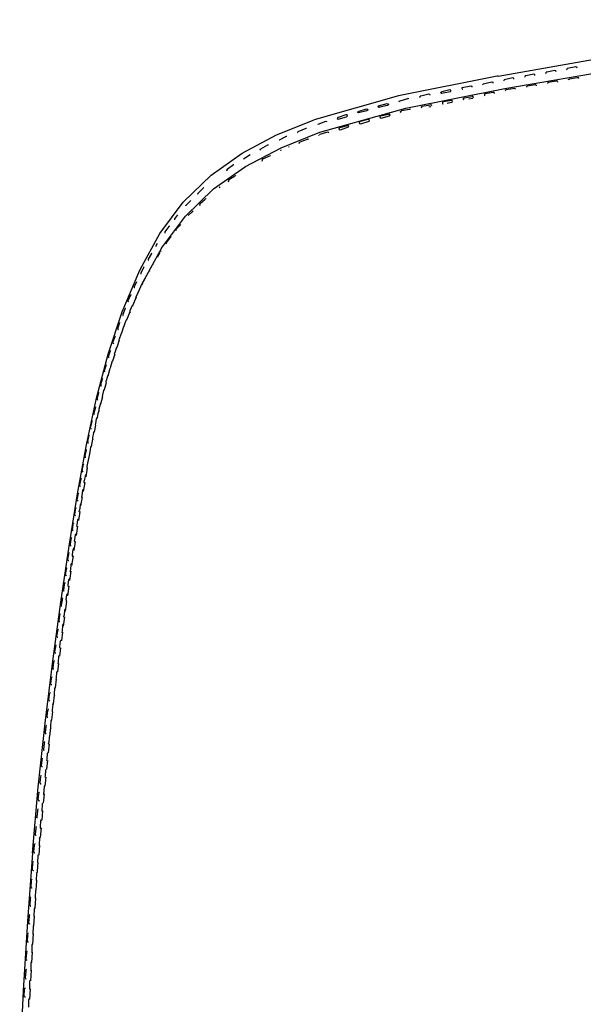
# Model space of a CAD drawing. Units: metres. Extents: x -0.345 to 0.345, y -0.388 to 0.388.
# Drawn here: x -0.34 to -0.172, y 0.089 to 0.384 of the extents above; entities that cross this region are included whole.
import ezdxf

# ---------------------------------------------------------------- set-up
doc = ezdxf.new("R2010")
doc.units = ezdxf.units.M
doc.header["$MEASUREMENT"] = 0

# ---------------------------------------------------------------- blocks, each defined once
blk = doc.blocks.new('5d59eb3e-8832-42ce-bfc0-031f62e0a994')
for p, q in [((-0.17578, 0.36639), (-0.1734, 0.36671)), ((-0.18559, 0.36429), (-0.18557, 0.36434)), ((-0.23004, 0.35887), (-0.22997, 0.35857)), ((-0.21086, 0.35942), (-0.21074, 0.35968)), ((-0.2361, 0.35413), (-0.23845, 0.35357)), ((-0.23228, 0.35523), (-0.22992, 0.35573)), ((-0.26046, 0.34915), (-0.26036, 0.34915)), ((-0.28697, 0.33201), (-0.28696, 0.3321)), ((-0.29794, 0.31564), (-0.30124, 0.30963)), ((-0.30591, 0.30376), (-0.3059, 0.30375)), ((-0.30556, 0.30094), (-0.30663, 0.29838)), ((-0.30679, 0.29823), (-0.30738, 0.29688)), ((-0.30937, 0.29543), (-0.30937, 0.29543)), ((-0.3074, 0.29657), (-0.30842, 0.29412)), ((-0.31058, 0.28808), (-0.31129, 0.28592)), ((-0.31195, 0.28387), (-0.31265, 0.28176)), ((-0.315, 0.2733), (-0.31444, 0.27545)), ((-0.31611, 0.26904), (-0.31554, 0.27121)), ((-0.31859, 0.26386), (-0.31869, 0.26379)), ((-0.31803, 0.26055), (-0.3176, 0.26262)), ((-0.31892, 0.25625), (-0.31847, 0.25844)), ((-0.31989, 0.25158), (-0.31986, 0.25171)), ((-0.32019, 0.24984), (-0.32065, 0.24717)), ((-0.32093, 0.2455), (-0.3214, 0.24278)), ((-0.32284, 0.24212), (-0.32269, 0.24223)), ((-0.32168, 0.24114), (-0.32215, 0.23846)), ((-0.32357, 0.23772), (-0.32342, 0.23782)), ((-0.32244, 0.23677), (-0.32284, 0.23404)), ((-0.32365, 0.23549), (-0.32376, 0.23553)), ((-0.32435, 0.23105), (-0.32446, 0.2311)), ((-0.3231, 0.23234), (-0.32351, 0.22957)), ((-0.32379, 0.22773), (-0.32418, 0.22511)), ((-0.32515, 0.22662), (-0.32503, 0.22657)), ((-0.32583, 0.22212), (-0.3257, 0.22206)), ((-0.32508, 0.21894), (-0.32548, 0.2161)), ((-0.32572, 0.21441), (-0.32611, 0.21155)), ((-0.32635, 0.20984), (-0.32676, 0.20695)), ((-0.3276, 0.20062), (-0.32793, 0.198)), ((-0.3282, 0.19596), (-0.32852, 0.19348)), ((-0.3288, 0.19125), (-0.32913, 0.18875)), ((-0.33077, 0.18719), (-0.33062, 0.18729)), ((-0.32969, 0.18398), (-0.3294, 0.18653)), ((-0.33141, 0.18), (-0.33146, 0.18001)), ((-0.33121, 0.18249), (-0.33136, 0.18239)), ((-0.33025, 0.17919), (-0.32995, 0.18174)), ((-0.33081, 0.17432), (-0.33053, 0.17674)), ((-0.3325, 0.17265), (-0.33234, 0.17275)), ((-0.33137, 0.16942), (-0.33107, 0.17206)), ((-0.33246, 0.17021), (-0.33247, 0.17021)), ((-0.3316, 0.16717), (-0.33187, 0.16449)), ((-0.3321, 0.16222), (-0.33237, 0.15954)), ((-0.33249, 0.15962), (-0.33234, 0.15961)), ((-0.3326, 0.15723), (-0.33288, 0.15452)), ((-0.33357, 0.14711), (-0.33381, 0.14428)), ((-0.334, 0.14197), (-0.33424, 0.13913)), ((-0.3358, 0.13721), (-0.33595, 0.13712)), ((-0.33444, 0.13678), (-0.33468, 0.13388)), ((-0.33638, 0.13187), (-0.33623, 0.13196)), ((-0.33546, 0.12332), (-0.33526, 0.12611)), ((-0.33582, 0.11798), (-0.33562, 0.12098)), ((-0.33739, 0.11592), (-0.33754, 0.11583)), ((-0.3362, 0.11258), (-0.33599, 0.11561)), ((-0.33635, 0.11023), (-0.33653, 0.10716)), ((-0.33666, 0.10479), (-0.33683, 0.10171)), ((-0.33697, 0.09934), (-0.33714, 0.09621)), ((-0.33841, 0.09681), (-0.33842, 0.0968)), ((-0.33728, 0.09383), (-0.33746, 0.09068)), ((-0.33752, 0.09084), (-0.33739, 0.09088))]:
    blk.add_line(p, q)
for points in [[(-0.19506, 0.36341, 0), (-0.16128, 0.36928, 0), (-0.1265, 0.37461, 0), (-0.09374, 0.37871, 0), (-0.06234, 0.3816, 0), (-0.03116, 0.38342, 0), (-0.00001, 0.38407, 0)], [(-0.1971, 0.3672, 0), (-0.16318, 0.37315, 0), (-0.1281, 0.37859, 0)], [(-0.17977, 0.36846, 0), (-0.17982, 0.36877, 0), (-0.18014, 0.36886, 0), (-0.18249, 0.36835, 0), (-0.18271, 0.36833, 0)], [(-0.17643, 0.36906, 0), (-0.17654, 0.36917, 0), (-0.17641, 0.36943, 0)], [(-0.17346, 0.36955, 0), (-0.17351, 0.36986, 0), (-0.17384, 0.36995, 0), (-0.17641, 0.36943, 0)], [(-0.1971, 0.3672, 0), (-0.19738, 0.36715, 0), (-0.22693, 0.36127, 0), (-0.25224, 0.35412, 0)], [(-0.19275, 0.36661, 0), (-0.19531, 0.36607, 0), (-0.19544, 0.36581, 0), (-0.19542, 0.36578, 0)], [(-0.19237, 0.36621, 0), (-0.19242, 0.36652, 0), (-0.19275, 0.36661, 0)], [(-0.18645, 0.36775, 0), (-0.18879, 0.36723, 0), (-0.18901, 0.36721, 0), (-0.18915, 0.36695, 0), (-0.18906, 0.36687, 0)], [(-0.18607, 0.36734, 0), (-0.18612, 0.36765, 0), (-0.18645, 0.36775, 0)], [(-0.18273, 0.36796, 0), (-0.18285, 0.36807, 0), (-0.18271, 0.36833, 0)], [(-0.17602, 0.36604, 0), (-0.17605, 0.3662, 0), (-0.17578, 0.36639, 0)], [(-0.1734, 0.36671, 0), (-0.17318, 0.36675, 0), (-0.17296, 0.36653, 0), (-0.17299, 0.36647, 0)], [(-0.29794, 0.31564, 0), (-0.29079, 0.32527, 0), (-0.28236, 0.33336, 0), (-0.27275, 0.34012, 0), (-0.2621, 0.34572, 0), (-0.2505, 0.35036, 0), (-0.22476, 0.35757, 0), (-0.19506, 0.36341, 0)], [(-0.2115, 0.36245, 0), (-0.21123, 0.36266, 0), (-0.21129, 0.36297, 0), (-0.2113, 0.36298, 0), (-0.21162, 0.36307, 0), (-0.21395, 0.36249, 0)], [(-0.20789, 0.36371, 0), (-0.20802, 0.36345, 0), (-0.20781, 0.36325, 0), (-0.20773, 0.36327, 0)], [(-0.20789, 0.36371, 0), (-0.20533, 0.36428, 0), (-0.20501, 0.36419, 0)], [(-0.20501, 0.36419, 0), (-0.20495, 0.36388, 0), (-0.20495, 0.36388, 0)], [(-0.20155, 0.36448, 0), (-0.20174, 0.36464, 0), (-0.20161, 0.3649, 0), (-0.19904, 0.36546, 0), (-0.19872, 0.36537, 0), (-0.19866, 0.36506, 0)], [(-0.19187, 0.36321, 0), (-0.19209, 0.36343, 0), (-0.19469, 0.36305, 0), (-0.19496, 0.36285, 0), (-0.19494, 0.36277, 0)], [(-0.18557, 0.36434, 0), (-0.18579, 0.36456, 0), (-0.18601, 0.36452, 0), (-0.18839, 0.36418, 0), (-0.18866, 0.36398, 0), (-0.18863, 0.36386, 0)], [(-0.17948, 0.36566, 0), (-0.1797, 0.36563, 0), (-0.18208, 0.36529, 0), (-0.18235, 0.3651, 0), (-0.18233, 0.36495, 0)], [(-0.1793, 0.36538, 0), (-0.17927, 0.36545, 0), (-0.17948, 0.36566, 0)], [(-0.2268, 0.3595, 0), (-0.22668, 0.35976, 0), (-0.22647, 0.35979, 0), (-0.22415, 0.36042, 0)], [(-0.22382, 0.36033, 0), (-0.22383, 0.36034, 0), (-0.22415, 0.36042, 0)], [(-0.22043, 0.36077, 0), (-0.22057, 0.36089, 0), (-0.22044, 0.36115, 0)], [(-0.21757, 0.3617, 0), (-0.21789, 0.36179, 0), (-0.22022, 0.36118, 0), (-0.22044, 0.36115, 0)], [(-0.21757, 0.3617, 0), (-0.21756, 0.36169, 0), (-0.21752, 0.36147, 0)], [(-0.2115, 0.36245, 0), (-0.21408, 0.36201, 0), (-0.2143, 0.3622, 0), (-0.21417, 0.36246, 0), (-0.21395, 0.36249, 0)], [(-0.21074, 0.35968, 0), (-0.21096, 0.35989, 0), (-0.21355, 0.35945, 0), (-0.21382, 0.35925, 0), (-0.21381, 0.35921, 0)], [(-0.20754, 0.3605, 0), (-0.20727, 0.3607, 0), (-0.2049, 0.36107, 0)], [(-0.20728, 0.36008, 0), (-0.20747, 0.36013, 0), (-0.20753, 0.36045, 0), (-0.20754, 0.3605, 0)], [(-0.20591, 0.36032, 0), (-0.2048, 0.36057, 0), (-0.20466, 0.3606, 0)], [(-0.20455, 0.36069, 0), (-0.20446, 0.36089, 0), (-0.20468, 0.36111, 0), (-0.2049, 0.36107, 0)], [(-0.1982, 0.362, 0), (-0.19817, 0.36207, 0), (-0.19839, 0.36228, 0), (-0.19861, 0.36224, 0), (-0.20098, 0.36189, 0), (-0.20125, 0.36169, 0)], [(-0.20125, 0.36169, 0), (-0.20124, 0.36165, 0), (-0.20118, 0.36132, 0), (-0.20109, 0.3613, 0)], [(-0.23642, 0.35674, 0), (-0.23896, 0.35614, 0), (-0.23918, 0.35632, 0), (-0.23907, 0.3566, 0), (-0.23656, 0.35735, 0), (-0.23622, 0.35728, 0), (-0.23615, 0.35697, 0), (-0.23642, 0.35674, 0)], [(-0.23257, 0.35787, 0), (-0.2328, 0.35779, 0), (-0.23302, 0.35797, 0), (-0.2329, 0.35825, 0), (-0.23037, 0.35895, 0), (-0.23006, 0.35887, 0), (-0.23004, 0.35887, 0)], [(-0.22999, 0.35855, 0), (-0.23024, 0.35834, 0), (-0.23257, 0.35787, 0)], [(-0.22334, 0.35711, 0), (-0.22349, 0.35725, 0), (-0.2237, 0.35721, 0), (-0.22606, 0.35674, 0)], [(-0.22001, 0.35758, 0), (-0.22008, 0.35789, 0), (-0.22008, 0.35794, 0), (-0.21982, 0.35814, 0), (-0.21745, 0.35858, 0)], [(-0.21787, 0.35795, 0), (-0.21736, 0.35808, 0), (-0.21725, 0.3581, 0)], [(-0.21745, 0.35858, 0), (-0.21724, 0.35862, 0), (-0.21701, 0.35841, 0), (-0.21709, 0.35823, 0)], [(-0.21381, 0.35921, 0), (-0.21374, 0.35888, 0), (-0.21358, 0.35884, 0)], [(-0.21234, 0.35906, 0), (-0.21109, 0.35936, 0), (-0.21089, 0.3594, 0)], [(-0.33659, 0.1344, 0), (-0.33484, 0.15416, 0), (-0.33279, 0.17337, 0), (-0.33052, 0.1919, 0), (-0.3281, 0.20961, 0), (-0.32561, 0.22637, 0), (-0.32311, 0.24204, 0), (-0.32044, 0.25676, 0), (-0.31743, 0.27066, 0), (-0.31392, 0.28387, 0), (-0.30973, 0.29652, 0), (-0.30472, 0.30837, 0), (-0.30429, 0.30929, 0), (-0.29839, 0.31998, 0), (-0.29141, 0.3294, 0), (-0.28305, 0.33751, 0), (-0.2738, 0.34409, 0), (-0.26351, 0.34956, 0), (-0.25224, 0.35412, 0)], [(-0.24227, 0.35523, 0), (-0.24235, 0.35553, 0), (-0.24269, 0.3556, 0), (-0.24498, 0.35481, 0), (-0.24517, 0.35478, 0), (-0.24528, 0.35449, 0), (-0.24506, 0.35432, 0), (-0.24254, 0.35499, 0), (-0.24227, 0.35523, 0)], [(-0.23845, 0.35357, 0), (-0.23868, 0.35335, 0), (-0.2387, 0.3533, 0), (-0.23862, 0.35297, 0), (-0.23828, 0.35292, 0), (-0.23578, 0.35369, 0), (-0.23567, 0.35398, 0), (-0.2359, 0.35417, 0), (-0.2361, 0.35413, 0)], [(-0.23228, 0.35523, 0), (-0.23252, 0.35501, 0), (-0.23253, 0.35496, 0), (-0.23246, 0.35464, 0), (-0.23212, 0.35457, 0), (-0.22961, 0.35529, 0), (-0.22949, 0.35558, 0), (-0.22972, 0.35578, 0), (-0.22992, 0.35573, 0)], [(-0.22626, 0.3562, 0), (-0.22632, 0.35649, 0), (-0.22632, 0.35653, 0), (-0.22606, 0.35674, 0)], [(-0.25449, 0.3515, 0), (-0.25467, 0.35152, 0), (-0.25706, 0.35053, 0), (-0.25716, 0.35024, 0), (-0.25713, 0.35022, 0)], [(-0.25114, 0.35277, 0), (-0.251, 0.3528, 0), (-0.24874, 0.35366, 0), (-0.24839, 0.35361, 0), (-0.24837, 0.35355, 0)], [(-0.2448, 0.35146, 0), (-0.24477, 0.35151, 0), (-0.24455, 0.35174, 0), (-0.24222, 0.35236, 0), (-0.24203, 0.35241, 0)], [(-0.2448, 0.35146, 0), (-0.24471, 0.35114, 0), (-0.24437, 0.3511, 0), (-0.2419, 0.35193, 0), (-0.2418, 0.35222, 0), (-0.24203, 0.35241, 0)], [(-0.26268, 0.3481, 0), (-0.26263, 0.34811, 0), (-0.26046, 0.34915, 0)], [(-0.25661, 0.34692, 0), (-0.25669, 0.34718, 0), (-0.25644, 0.34749, 0), (-0.25417, 0.34826, 0)], [(-0.25387, 0.34822, 0), (-0.25401, 0.34832, 0), (-0.25417, 0.34826, 0)], [(-0.2508, 0.34941, 0), (-0.25081, 0.34943, 0), (-0.2508, 0.34944, 0)], [(-0.24825, 0.35042, 0), (-0.25056, 0.34972, 0), (-0.25064, 0.34963, 0)], [(-0.24825, 0.35042, 0), (-0.24808, 0.35047, 0), (-0.24784, 0.35029, 0), (-0.24784, 0.35028, 0)], [(-0.26832, 0.34503, 0), (-0.26834, 0.34504, 0), (-0.26826, 0.34534, 0), (-0.26814, 0.3454, 0), (-0.26604, 0.34654, 0), (-0.2659, 0.34654, 0)], [(-0.26223, 0.34491, 0), (-0.26216, 0.34501, 0), (-0.262, 0.34508, 0)], [(-0.25973, 0.34591, 0), (-0.25979, 0.34595, 0), (-0.25985, 0.34592, 0)], [(-0.27338, 0.34243, 0), (-0.27137, 0.34367, 0), (-0.27135, 0.34367, 0)], [(-0.26526, 0.34326, 0), (-0.26537, 0.34333, 0), (-0.26765, 0.3423, 0), (-0.26788, 0.34197, 0), (-0.26778, 0.34171, 0)], [(-0.27629, 0.34057, 0), (-0.27639, 0.34056, 0), (-0.27828, 0.33922, 0), (-0.27841, 0.33886, 0), (-0.27839, 0.33884, 0)], [(-0.27836, 0.33917, 0), (-0.27841, 0.33886, 0), (-0.2784, 0.33891, 0), (-0.27828, 0.33922, 0), (-0.27836, 0.33917, 0)], [(-0.27072, 0.34046, 0), (-0.2707, 0.34047, 0), (-0.27068, 0.34045, 0)], [(-0.27608, 0.33712, 0), (-0.27777, 0.33612, 0), (-0.27797, 0.33576, 0), (-0.27786, 0.3355, 0)], [(-0.27584, 0.33726, 0), (-0.27596, 0.33716, 0), (-0.27573, 0.33736, 0), (-0.27564, 0.33731, 0)], [(-0.2853, 0.33367, 0), (-0.28532, 0.33367, 0), (-0.28693, 0.33216, 0), (-0.28696, 0.3321, 0)], [(-0.28056, 0.33386, 0), (-0.28063, 0.33381, 0), (-0.2804, 0.33402, 0), (-0.28039, 0.33401, 0)], [(-0.28699, 0.33179, 0), (-0.28701, 0.33183, 0), (-0.28693, 0.33216, 0)], [(-0.28699, 0.33181, 0), (-0.28699, 0.33183, 0), (-0.28699, 0.3318, 0)], [(-0.2864, 0.32906, 0), (-0.28491, 0.33025, 0), (-0.28469, 0.33048, 0), (-0.28465, 0.33046, 0)], [(-0.29065, 0.32832, 0), (-0.29064, 0.32837, 0), (-0.28918, 0.32995, 0), (-0.28916, 0.32996, 0)], [(-0.29064, 0.32837, 0), (-0.29064, 0.32837, 0), (-0.29064, 0.32835, 0)], [(-0.2864, 0.32906, 0), (-0.28659, 0.32869, 0), (-0.28647, 0.32845, 0)], [(-0.29395, 0.32412, 0), (-0.29398, 0.32414, 0), (-0.29393, 0.32447, 0), (-0.29303, 0.32562, 0)], [(-0.28852, 0.32674, 0), (-0.28857, 0.32677, 0), (-0.28879, 0.32653, 0), (-0.28995, 0.32542, 0)], [(-0.29557, 0.32223, 0), (-0.29574, 0.32216, 0), (-0.29689, 0.32049, 0), (-0.29692, 0.32016, 0), (-0.29689, 0.32015, 0)], [(-0.29349, 0.32087, 0), (-0.29356, 0.32099, 0), (-0.2934, 0.32139, 0), (-0.29227, 0.32267, 0), (-0.29216, 0.32281, 0)], [(-0.29644, 0.31691, 0), (-0.2965, 0.31701, 0), (-0.29636, 0.31741, 0), (-0.29538, 0.31872, 0)], [(-0.29501, 0.3189, 0), (-0.29518, 0.31898, 0), (-0.29538, 0.31872, 0)], [(-0.29508, 0.31891, 0), (-0.29515, 0.31892, 0), (-0.29513, 0.31892, 0)], [(-0.29955, 0.31611, 0), (-0.29957, 0.31612, 0), (-0.29955, 0.31645, 0), (-0.29914, 0.31712, 0)], [(-0.30086, 0.31412, 0), (-0.30096, 0.31408, 0), (-0.30197, 0.31237, 0), (-0.30198, 0.31204, 0), (-0.30181, 0.31201, 0)], [(-0.29842, 0.31431, 0), (-0.29903, 0.31337, 0), (-0.29916, 0.31296, 0), (-0.29914, 0.31294, 0)], [(-0.29811, 0.31476, 0), (-0.29816, 0.3147, 0), (-0.29824, 0.31458, 0)], [(-0.30313, 0.31, 0), (-0.30319, 0.30998, 0), (-0.3041, 0.30825, 0), (-0.30411, 0.30792, 0), (-0.30401, 0.3079, 0)], [(-0.30187, 0.31202, 0), (-0.30188, 0.31202, 0), (-0.30181, 0.31201, 0)], [(-0.30141, 0.30863, 0), (-0.30157, 0.30888, 0), (-0.30146, 0.30929, 0), (-0.30062, 0.31062, 0)], [(-0.30032, 0.31085, 0), (-0.30042, 0.31089, 0), (-0.30062, 0.31062, 0)], [(-0.30146, 0.30924, 0), (-0.30394, 0.30473, 0), (-0.30424, 0.30408, 0), (-0.30523, 0.30173, 0)], [(-0.30359, 0.30517, 0), (-0.30286, 0.30651, 0), (-0.30268, 0.30679, 0), (-0.30258, 0.30675, 0)], [(-0.3059, 0.30375, 0), (-0.30606, 0.30378, 0), (-0.30606, 0.30411, 0), (-0.30533, 0.30567, 0)], [(-0.30359, 0.30517, 0), (-0.3037, 0.30476, 0), (-0.30366, 0.3047, 0)], [(-0.30772, 0.2996, 0), (-0.30788, 0.29962, 0), (-0.30788, 0.29996, 0), (-0.30712, 0.3017, 0), (-0.30697, 0.30178, 0)], [(-0.30557, 0.30049, 0), (-0.30565, 0.30062, 0), (-0.30556, 0.30103, 0)], [(-0.30556, 0.30103, 0), (-0.30492, 0.30238, 0), (-0.30475, 0.30266, 0), (-0.30473, 0.30266, 0)], [(-0.30679, 0.29823, 0), (-0.30662, 0.29851, 0), (-0.30647, 0.29845, 0)], [(-0.30649, 0.29845, 0), (-0.30654, 0.29847, 0), (-0.30651, 0.29847, 0)], [(-0.30876, 0.29757, 0), (-0.30881, 0.29754, 0), (-0.30954, 0.29579, 0), (-0.30953, 0.29545, 0), (-0.30937, 0.29543, 0)], [(-0.30738, 0.29688, 0), (-0.30747, 0.29646, 0), (-0.30732, 0.29624, 0)], [(-0.31105, 0.2916, 0), (-0.31038, 0.29336, 0), (-0.31036, 0.29338, 0)], [(-0.30903, 0.29267, 0), (-0.30927, 0.29209, 0), (-0.30991, 0.29015, 0)], [(-0.30906, 0.2922, 0), (-0.30912, 0.29229, 0), (-0.30903, 0.2927, 0), (-0.30848, 0.29406, 0)], [(-0.30822, 0.29431, 0), (-0.30831, 0.29435, 0), (-0.30848, 0.29406, 0)], [(-0.31247, 0.28741, 0), (-0.31185, 0.28917, 0), (-0.31171, 0.28926, 0)], [(-0.31105, 0.2916, 0), (-0.31103, 0.29127, 0), (-0.31088, 0.29125, 0), (-0.31084, 0.29122, 0)], [(-0.31054, 0.28852, 0), (-0.31006, 0.28988, 0), (-0.3099, 0.29017, 0), (-0.30984, 0.29014, 0)], [(-0.31224, 0.28702, 0), (-0.31231, 0.28706, 0), (-0.31245, 0.28707, 0), (-0.31247, 0.28741, 0)], [(-0.31051, 0.28793, 0), (-0.31062, 0.2881, 0), (-0.31054, 0.28852, 0)], [(-0.31359, 0.28284, 0), (-0.31362, 0.28285, 0), (-0.31377, 0.28287, 0), (-0.31379, 0.2832, 0), (-0.31318, 0.28497, 0), (-0.31311, 0.28501, 0)], [(-0.31188, 0.28368, 0), (-0.31203, 0.2839, 0), (-0.31196, 0.28432, 0)], [(-0.31121, 0.28591, 0), (-0.31136, 0.28598, 0), (-0.31152, 0.28569, 0), (-0.31196, 0.28432, 0)], [(-0.31123, 0.28594, 0), (-0.31127, 0.28594, 0), (-0.31122, 0.28592, 0)], [(-0.31477, 0.27861, 0), (-0.31483, 0.27864, 0), (-0.31497, 0.27865, 0), (-0.315, 0.27898, 0), (-0.31444, 0.28076, 0), (-0.31439, 0.28079, 0)], [(-0.3126, 0.28174, 0), (-0.31269, 0.28177, 0), (-0.31285, 0.28148, 0), (-0.31326, 0.28011, 0)], [(-0.31388, 0.27754, 0), (-0.31395, 0.27756, 0), (-0.3141, 0.27727, 0), (-0.31447, 0.2759, 0)], [(-0.31393, 0.27744, 0), (-0.31343, 0.27934, 0), (-0.31332, 0.27969, 0)], [(-0.31326, 0.28011, 0), (-0.31334, 0.2797, 0), (-0.31325, 0.27957, 0)], [(-0.31615, 0.27476, 0), (-0.31562, 0.27654, 0), (-0.31549, 0.27662, 0)], [(-0.31615, 0.27476, 0), (-0.31612, 0.27443, 0), (-0.31598, 0.27441, 0), (-0.3159, 0.27438, 0)], [(-0.31441, 0.2753, 0), (-0.31453, 0.27548, 0), (-0.31447, 0.2759, 0)], [(-0.31721, 0.27052, 0), (-0.3167, 0.27229, 0), (-0.3167, 0.2723, 0), (-0.31661, 0.27236, 0)], [(-0.31561, 0.27167, 0), (-0.31567, 0.27125, 0), (-0.31551, 0.27101, 0)], [(-0.31498, 0.2733, 0), (-0.31501, 0.2733, 0), (-0.31511, 0.27334, 0), (-0.31527, 0.27304, 0), (-0.31561, 0.27167, 0)], [(-0.31698, 0.27015, 0), (-0.31704, 0.27017, 0), (-0.31718, 0.27018, 0), (-0.31721, 0.27052, 0)], [(-0.31608, 0.26907, 0), (-0.31618, 0.2691, 0), (-0.31634, 0.26881, 0), (-0.31666, 0.26743, 0), (-0.31672, 0.26701, 0), (-0.3166, 0.26684, 0)], [(-0.31784, 0.26763, 0), (-0.31821, 0.26626, 0), (-0.31817, 0.26593, 0), (-0.31804, 0.26592, 0), (-0.31797, 0.26589, 0)], [(-0.31768, 0.26809, 0), (-0.31773, 0.26806, 0), (-0.31774, 0.26804, 0), (-0.31784, 0.26763, 0)], [(-0.31715, 0.26477, 0), (-0.31688, 0.26607, 0), (-0.31664, 0.26698, 0)], [(-0.31913, 0.26166, 0), (-0.31917, 0.26199, 0), (-0.3188, 0.26336, 0), (-0.3187, 0.26378, 0), (-0.31869, 0.26379, 0)], [(-0.31757, 0.26257, 0), (-0.3177, 0.26275, 0), (-0.31764, 0.26317, 0)], [(-0.31764, 0.26317, 0), (-0.31736, 0.26456, 0), (-0.31721, 0.26485, 0), (-0.31713, 0.26483, 0)], [(-0.32004, 0.25769, 0), (-0.31971, 0.25908, 0), (-0.31961, 0.25949, 0), (-0.31946, 0.2596, 0)], [(-0.31913, 0.26166, 0), (-0.319, 0.26165, 0), (-0.3189, 0.26161, 0)], [(-0.3183, 0.26029, 0), (-0.31858, 0.2589, 0), (-0.31864, 0.25848, 0), (-0.31846, 0.25824, 0)], [(-0.3183, 0.26029, 0), (-0.31815, 0.26059, 0), (-0.31804, 0.26055, 0), (-0.31802, 0.26055, 0)], [(-0.32004, 0.25769, 0), (-0.32001, 0.25736, 0), (-0.31987, 0.25735, 0), (-0.31979, 0.25732, 0)], [(-0.32036, 0.25528, 0), (-0.32049, 0.25519, 0), (-0.32058, 0.25478, 0), (-0.32089, 0.25337, 0), (-0.32085, 0.25304, 0), (-0.32072, 0.25304, 0), (-0.32064, 0.253, 0)], [(-0.31982, 0.25193, 0), (-0.31978, 0.25215, 0), (-0.31939, 0.25404, 0)], [(-0.31905, 0.2563, 0), (-0.3192, 0.256, 0), (-0.31944, 0.2546, 0), (-0.31949, 0.25418, 0), (-0.31935, 0.25398, 0)], [(-0.31892, 0.25626, 0), (-0.31893, 0.25626, 0), (-0.31905, 0.2563, 0)], [(-0.3217, 0.24904, 0), (-0.32139, 0.25044, 0), (-0.3213, 0.25085, 0), (-0.32115, 0.25096, 0)], [(-0.32005, 0.2517, 0), (-0.32028, 0.25029, 0), (-0.32032, 0.24987, 0), (-0.32019, 0.24968, 0)], [(-0.31981, 0.25197, 0), (-0.3199, 0.252, 0), (-0.32005, 0.2517, 0)], [(-0.3217, 0.24904, 0), (-0.32166, 0.24871, 0), (-0.32153, 0.2487, 0), (-0.32143, 0.24866, 0)], [(-0.32193, 0.24662, 0), (-0.32209, 0.2465, 0), (-0.32218, 0.24609, 0), (-0.32247, 0.24467, 0), (-0.32243, 0.24434, 0)], [(-0.32094, 0.2453, 0), (-0.32111, 0.24553, 0), (-0.32106, 0.24595, 0)], [(-0.32057, 0.24763, 0), (-0.32058, 0.24763, 0), (-0.32069, 0.24767, 0), (-0.32084, 0.24737, 0), (-0.32106, 0.24595, 0)], [(-0.32294, 0.23992, 0), (-0.32305, 0.23996, 0), (-0.32318, 0.23996, 0), (-0.32322, 0.24029, 0), (-0.32293, 0.24171, 0), (-0.32284, 0.24212, 0)], [(-0.32219, 0.24429, 0), (-0.3223, 0.24434, 0), (-0.32243, 0.24434, 0)], [(-0.32132, 0.24328, 0), (-0.32135, 0.24328, 0), (-0.32146, 0.24332, 0), (-0.32161, 0.24302, 0), (-0.32181, 0.24159, 0)], [(-0.32207, 0.2389, 0), (-0.32219, 0.23894, 0), (-0.32233, 0.23864, 0), (-0.32254, 0.23721, 0)], [(-0.32181, 0.24159, 0), (-0.32185, 0.24117, 0), (-0.32168, 0.24094, 0)], [(-0.32376, 0.23553, 0), (-0.32389, 0.23553, 0), (-0.32393, 0.23586, 0), (-0.32366, 0.2373, 0), (-0.32357, 0.23772, 0)], [(-0.32243, 0.23659, 0), (-0.32258, 0.23679, 0), (-0.32254, 0.23721, 0)], [(-0.32464, 0.23142, 0), (-0.32437, 0.23288, 0), (-0.32428, 0.23329, 0), (-0.32412, 0.2334, 0)], [(-0.32322, 0.23279, 0), (-0.32304, 0.23424, 0), (-0.3229, 0.23454, 0), (-0.32278, 0.2345, 0)], [(-0.32464, 0.23142, 0), (-0.32459, 0.23109, 0), (-0.32445, 0.23109, 0)], [(-0.32376, 0.2277, 0), (-0.32377, 0.2277, 0), (-0.32395, 0.22793, 0), (-0.32391, 0.22835, 0), (-0.32373, 0.22981, 0), (-0.32358, 0.23011, 0)], [(-0.32358, 0.23011, 0), (-0.32344, 0.23007, 0), (-0.32346, 0.23007, 0), (-0.32344, 0.23008, 0)], [(-0.3231, 0.23214, 0), (-0.32327, 0.23236, 0), (-0.32322, 0.23279, 0)], [(-0.32481, 0.22893, 0), (-0.32497, 0.22882, 0), (-0.32506, 0.22841, 0), (-0.32532, 0.22694, 0), (-0.32528, 0.22661, 0), (-0.32513, 0.22661, 0)], [(-0.3258, 0.22211, 0), (-0.32595, 0.22211, 0), (-0.326, 0.22244, 0), (-0.32574, 0.22392, 0), (-0.32566, 0.22434, 0), (-0.32549, 0.22445, 0)], [(-0.32443, 0.22322, 0), (-0.3246, 0.22345, 0), (-0.32456, 0.22387, 0), (-0.32439, 0.22535, 0)], [(-0.32411, 0.2256, 0), (-0.32413, 0.22561, 0), (-0.32411, 0.2256, 0), (-0.32425, 0.22565, 0), (-0.32439, 0.22535, 0)], [(-0.32443, 0.22344, 0), (-0.32477, 0.22117, 0), (-0.32484, 0.22065, 0)], [(-0.32667, 0.2179, 0), (-0.32641, 0.21939, 0), (-0.32633, 0.21981, 0), (-0.32617, 0.21991, 0)], [(-0.32477, 0.22113, 0), (-0.32491, 0.22117, 0), (-0.32505, 0.22087, 0), (-0.32522, 0.21937, 0), (-0.32526, 0.21895, 0)], [(-0.32507, 0.21873, 0), (-0.32508, 0.21872, 0), (-0.32526, 0.21895, 0)], [(-0.32478, 0.22113, 0), (-0.32478, 0.22113, 0), (-0.32478, 0.22113, 0)], [(-0.32684, 0.21536, 0), (-0.32699, 0.21526, 0), (-0.32708, 0.21484, 0), (-0.32733, 0.21333, 0), (-0.32728, 0.213, 0), (-0.32713, 0.21299, 0), (-0.32709, 0.21298, 0)], [(-0.32667, 0.2179, 0), (-0.32662, 0.21758, 0), (-0.32647, 0.21757, 0)], [(-0.32638, 0.21753, 0), (-0.3265, 0.21759, 0), (-0.32647, 0.21757, 0)], [(-0.3257, 0.21421, 0), (-0.32572, 0.21419, 0), (-0.3259, 0.21442, 0), (-0.32586, 0.21484, 0), (-0.32569, 0.21634, 0)], [(-0.32569, 0.21634, 0), (-0.32555, 0.21664, 0), (-0.32541, 0.2166, 0)], [(-0.32749, 0.21077, 0), (-0.32765, 0.21066, 0), (-0.32773, 0.21025, 0), (-0.32798, 0.20874, 0), (-0.32794, 0.20841, 0)], [(-0.32649, 0.21027, 0), (-0.32653, 0.20985, 0), (-0.32635, 0.20963, 0), (-0.32634, 0.20964, 0)], [(-0.32649, 0.21027, 0), (-0.32633, 0.21179, 0), (-0.32619, 0.2121, 0), (-0.32604, 0.21206, 0)], [(-0.32774, 0.20838, 0), (-0.32778, 0.2084, 0), (-0.32794, 0.20841, 0)], [(-0.32668, 0.20747, 0), (-0.32682, 0.2075, 0), (-0.32696, 0.2072, 0), (-0.32712, 0.20568, 0)], [(-0.32862, 0.20409, 0), (-0.32838, 0.20563, 0), (-0.32829, 0.20604, 0), (-0.32814, 0.20615, 0)], [(-0.32838, 0.20374, 0), (-0.32842, 0.20375, 0), (-0.32858, 0.20376, 0), (-0.32862, 0.20409, 0)], [(-0.32699, 0.20526, 0), (-0.32709, 0.20453, 0), (-0.32737, 0.20238, 0)], [(-0.32697, 0.20504, 0), (-0.32698, 0.20504, 0), (-0.32716, 0.20526, 0), (-0.32712, 0.20568, 0)], [(-0.32921, 0.1991, 0), (-0.32926, 0.19943, 0), (-0.32901, 0.20097, 0), (-0.32893, 0.20138, 0), (-0.32878, 0.20149, 0)], [(-0.3273, 0.20286, 0), (-0.32744, 0.20289, 0), (-0.32757, 0.20259, 0), (-0.32773, 0.20104, 0), (-0.32777, 0.20062, 0)], [(-0.32777, 0.20062, 0), (-0.32759, 0.2004, 0), (-0.32758, 0.20041, 0)], [(-0.32921, 0.1991, 0), (-0.32905, 0.19909, 0), (-0.32902, 0.19908, 0)], [(-0.32834, 0.19638, 0), (-0.32818, 0.19793, 0), (-0.32805, 0.19823, 0), (-0.3279, 0.1982, 0)], [(-0.32963, 0.19435, 0), (-0.32967, 0.19437, 0), (-0.32983, 0.19438, 0), (-0.32987, 0.19471, 0), (-0.32963, 0.19627, 0)], [(-0.32963, 0.19627, 0), (-0.32955, 0.19669, 0), (-0.3294, 0.19679, 0)], [(-0.32818, 0.19576, 0), (-0.3282, 0.19574, 0), (-0.32838, 0.19596, 0), (-0.32834, 0.19638, 0)], [(-0.33001, 0.19207, 0), (-0.33017, 0.19196, 0), (-0.33025, 0.19155, 0), (-0.33049, 0.18998, 0), (-0.33044, 0.18965, 0), (-0.33028, 0.18963, 0), (-0.33023, 0.18962, 0)], [(-0.3285, 0.19352, 0), (-0.32864, 0.19355, 0), (-0.32878, 0.19324, 0), (-0.32893, 0.19167, 0)], [(-0.3291, 0.1888, 0), (-0.32923, 0.18882, 0), (-0.32937, 0.18852, 0)], [(-0.32893, 0.19167, 0), (-0.32897, 0.19124, 0), (-0.32879, 0.19103, 0), (-0.32878, 0.19104, 0)], [(-0.33103, 0.18485, 0), (-0.33108, 0.18518, 0), (-0.33085, 0.18677, 0), (-0.33077, 0.18719, 0)], [(-0.32937, 0.18852, 0), (-0.32952, 0.18694, 0), (-0.32955, 0.18652, 0), (-0.32937, 0.1863, 0), (-0.32936, 0.18631, 0)], [(-0.33083, 0.18482, 0), (-0.33087, 0.18483, 0), (-0.33103, 0.18485, 0)], [(-0.32967, 0.18403, 0), (-0.32981, 0.18405, 0), (-0.32994, 0.18375, 0), (-0.33008, 0.18214, 0), (-0.33012, 0.18172, 0), (-0.32994, 0.18151, 0), (-0.32992, 0.18152, 0)], [(-0.33146, 0.18001, 0), (-0.33161, 0.18003, 0), (-0.33167, 0.18036, 0), (-0.33144, 0.18197, 0), (-0.33136, 0.18239, 0)], [(-0.33218, 0.17516, 0), (-0.33223, 0.17548, 0), (-0.33201, 0.17712, 0)], [(-0.33178, 0.17763, 0), (-0.33193, 0.17753, 0), (-0.33201, 0.17712, 0)], [(-0.33051, 0.17895, 0), (-0.33065, 0.17733, 0), (-0.33068, 0.17691, 0), (-0.3305, 0.1767, 0), (-0.33048, 0.17672, 0)], [(-0.33051, 0.17895, 0), (-0.33037, 0.17926, 0), (-0.33023, 0.17923, 0)], [(-0.33218, 0.17516, 0), (-0.33202, 0.17513, 0), (-0.33197, 0.17512, 0)], [(-0.33105, 0.1741, 0), (-0.33119, 0.17246, 0), (-0.33122, 0.17204, 0), (-0.33104, 0.17183, 0), (-0.33103, 0.17184, 0)], [(-0.33078, 0.17438, 0), (-0.33092, 0.1744, 0), (-0.33105, 0.1741, 0)], [(-0.3325, 0.17265, 0), (-0.33257, 0.17224, 0), (-0.33279, 0.17058, 0), (-0.33274, 0.17026, 0), (-0.33258, 0.17023, 0), (-0.33252, 0.17022, 0)], [(-0.33133, 0.16951, 0), (-0.33146, 0.16953, 0), (-0.33159, 0.16922, 0), (-0.33172, 0.16756, 0)], [(-0.33311, 0.16729, 0), (-0.33332, 0.16562, 0), (-0.33327, 0.1653, 0)], [(-0.33327, 0.1653, 0), (-0.33311, 0.16527, 0), (-0.33306, 0.16526, 0)], [(-0.33289, 0.1678, 0), (-0.33304, 0.1677, 0), (-0.33311, 0.16729, 0)], [(-0.33155, 0.16695, 0), (-0.33157, 0.16693, 0), (-0.33175, 0.16714, 0), (-0.33172, 0.16756, 0)], [(-0.33358, 0.16027, 0), (-0.33364, 0.16027, 0), (-0.3338, 0.1603, 0), (-0.33385, 0.16063, 0), (-0.33365, 0.16233, 0), (-0.33357, 0.16274, 0), (-0.33343, 0.16283, 0)], [(-0.33206, 0.162, 0), (-0.33208, 0.16198, 0), (-0.33226, 0.16218, 0), (-0.33223, 0.1626, 0), (-0.33211, 0.16428, 0), (-0.33198, 0.16458, 0), (-0.33184, 0.16457, 0)], [(-0.33255, 0.15702, 0), (-0.33258, 0.15699, 0), (-0.33276, 0.15719, 0), (-0.33273, 0.15761, 0), (-0.33262, 0.15932, 0), (-0.33249, 0.15962, 0)], [(-0.33393, 0.15779, 0), (-0.33408, 0.1577, 0), (-0.33415, 0.15729, 0), (-0.33435, 0.15558, 0), (-0.3343, 0.15526, 0)], [(-0.3343, 0.15526, 0), (-0.33414, 0.15522, 0), (-0.33407, 0.15522, 0)], [(-0.33405, 0.15521, 0), (-0.33403, 0.15521, 0), (-0.33402, 0.15522, 0)], [(-0.33284, 0.15457, 0), (-0.33297, 0.15458, 0), (-0.3331, 0.15428, 0), (-0.33325, 0.15214, 0), (-0.33306, 0.15195, 0), (-0.33304, 0.15197, 0)], [(-0.33484, 0.15049, 0), (-0.33466, 0.15223, 0), (-0.33458, 0.15265, 0), (-0.33443, 0.15274, 0)], [(-0.33484, 0.15049, 0), (-0.33479, 0.15016, 0), (-0.33463, 0.15013, 0), (-0.33456, 0.15012, 0)], [(-0.33311, 0.15219, 0), (-0.3333, 0.15029, 0), (-0.33337, 0.14948, 0)], [(-0.33491, 0.14759, 0), (-0.33505, 0.1475, 0), (-0.33512, 0.14709, 0), (-0.33531, 0.14534, 0)], [(-0.33451, 0.15013, 0), (-0.33451, 0.15012, 0), (-0.33454, 0.15012, 0)], [(-0.33351, 0.14688, 0), (-0.33353, 0.14686, 0), (-0.33371, 0.14705, 0), (-0.33358, 0.14922, 0)], [(-0.33358, 0.14922, 0), (-0.33345, 0.14953, 0), (-0.33333, 0.14953, 0)], [(-0.33504, 0.14498, 0), (-0.33509, 0.14498, 0), (-0.33526, 0.14502, 0), (-0.33531, 0.14534, 0)], [(-0.33537, 0.14244, 0), (-0.33552, 0.14235, 0), (-0.33559, 0.14194, 0), (-0.33576, 0.14015, 0), (-0.3357, 0.13983, 0), (-0.33554, 0.13979, 0), (-0.33548, 0.13979, 0)], [(-0.33416, 0.14191, 0), (-0.33413, 0.14233, 0), (-0.33403, 0.14409, 0), (-0.3339, 0.14439, 0), (-0.33377, 0.14439, 0)], [(-0.33395, 0.14175, 0), (-0.33398, 0.14172, 0), (-0.33416, 0.14191, 0)], [(-0.33447, 0.13893, 0), (-0.33456, 0.13714, 0), (-0.33459, 0.13672, 0)], [(-0.33447, 0.13893, 0), (-0.33434, 0.13923, 0), (-0.3342, 0.13924, 0)], [(-0.33598, 0.13456, 0), (-0.33614, 0.1346, 0), (-0.33619, 0.13492, 0), (-0.33602, 0.13671, 0), (-0.33595, 0.13712, 0)], [(-0.33459, 0.13672, 0), (-0.3344, 0.13654, 0), (-0.33438, 0.13656, 0)], [(-0.33659, 0.1344, 0), (-0.33807, 0.11409, 0), (-0.33933, 0.09321, 0), (-0.34041, 0.07175, 0)], [(-0.33598, 0.13456, 0), (-0.33586, 0.13456, 0), (-0.33585, 0.13458, 0)], [(-0.3348, 0.13133, 0), (-0.33482, 0.13131, 0), (-0.335, 0.13149, 0), (-0.33489, 0.1337, 0)], [(-0.33489, 0.1337, 0), (-0.33476, 0.134, 0), (-0.33463, 0.13401, 0)], [(-0.33655, 0.12932, 0), (-0.33661, 0.12964, 0), (-0.33645, 0.13146, 0), (-0.33638, 0.13187, 0)], [(-0.33509, 0.12862, 0), (-0.33494, 0.13076, 0), (-0.33489, 0.13141, 0)], [(-0.33655, 0.12932, 0), (-0.33639, 0.12927, 0), (-0.33631, 0.12928, 0)], [(-0.33629, 0.12928, 0), (-0.33628, 0.12928, 0), (-0.33627, 0.12929, 0)], [(-0.33518, 0.12605, 0), (-0.33521, 0.12603, 0), (-0.33539, 0.12621, 0), (-0.33529, 0.12845, 0), (-0.33517, 0.12875, 0), (-0.33504, 0.12877, 0)], [(-0.33672, 0.12396, 0), (-0.33679, 0.12396, 0), (-0.33695, 0.12401, 0), (-0.33701, 0.12433, 0), (-0.33685, 0.12615, 0), (-0.33678, 0.12656, 0), (-0.33663, 0.12664, 0)], [(-0.33703, 0.1213, 0), (-0.33717, 0.12122, 0), (-0.33723, 0.12081, 0), (-0.33738, 0.11896, 0), (-0.33732, 0.11864, 0), (-0.33716, 0.11859, 0), (-0.33708, 0.1186, 0)], [(-0.33568, 0.12314, 0), (-0.33575, 0.12131, 0), (-0.33577, 0.1209, 0), (-0.33559, 0.12073, 0), (-0.33556, 0.12075, 0)], [(-0.33541, 0.12346, 0), (-0.33555, 0.12344, 0), (-0.33568, 0.12314, 0)], [(-0.33578, 0.11812, 0), (-0.33592, 0.1181, 0), (-0.33604, 0.1178, 0), (-0.33613, 0.11553, 0)], [(-0.33754, 0.11583, 0), (-0.3376, 0.11543, 0), (-0.33775, 0.11357, 0), (-0.33769, 0.11325, 0), (-0.33753, 0.1132, 0)], [(-0.33613, 0.11553, 0), (-0.33595, 0.11536, 0), (-0.33592, 0.11538, 0)], [(-0.33741, 0.11324, 0), (-0.33742, 0.11322, 0), (-0.33753, 0.1132, 0)], [(-0.33614, 0.11274, 0), (-0.33627, 0.11272, 0), (-0.3364, 0.11242, 0), (-0.33648, 0.11015, 0), (-0.3363, 0.10998, 0), (-0.33627, 0.11, 0)], [(-0.33779, 0.10777, 0), (-0.33787, 0.10775, 0), (-0.33804, 0.10781, 0), (-0.3381, 0.10812, 0), (-0.33796, 0.11001, 0), (-0.33789, 0.11042, 0), (-0.33775, 0.1105, 0)], [(-0.33776, 0.10778, 0), (-0.33776, 0.10777, 0), (-0.33777, 0.10777, 0)], [(-0.33647, 0.10733, 0), (-0.3366, 0.1073, 0), (-0.33673, 0.107, 0), (-0.3368, 0.1047, 0)], [(-0.33814, 0.10231, 0), (-0.33821, 0.10229, 0), (-0.33837, 0.10235, 0), (-0.33844, 0.10267, 0), (-0.3383, 0.10456, 0), (-0.33823, 0.10496, 0), (-0.33809, 0.10504, 0)], [(-0.33659, 0.10456, 0), (-0.33662, 0.10453, 0), (-0.3368, 0.1047, 0)], [(-0.33678, 0.10188, 0), (-0.33692, 0.10185, 0), (-0.33705, 0.10155, 0), (-0.33712, 0.09924, 0)], [(-0.33841, 0.09955, 0), (-0.33855, 0.09947, 0), (-0.33862, 0.09907, 0), (-0.33875, 0.09715, 0), (-0.33868, 0.09684, 0), (-0.33852, 0.09678, 0), (-0.33843, 0.0968, 0)], [(-0.33712, 0.09924, 0), (-0.33694, 0.09908, 0), (-0.3369, 0.09911, 0)], [(-0.33719, 0.09359, 0), (-0.33723, 0.09357, 0), (-0.33741, 0.09373, 0), (-0.33735, 0.09606, 0), (-0.33723, 0.09636, 0), (-0.33709, 0.09639, 0)], [(-0.33883, 0.09126, 0), (-0.33899, 0.09132, 0), (-0.33906, 0.09163, 0), (-0.33893, 0.09355, 0), (-0.33887, 0.09396, 0), (-0.33872, 0.09403, 0)], [(-0.33871, 0.09131, 0), (-0.33872, 0.09129, 0), (-0.33883, 0.09126, 0)], [(-0.33769, 0.08832, 0), (-0.33764, 0.09055, 0), (-0.33752, 0.09084, 0)]]:
    blk.add_polyline3d(points)

msp = doc.modelspace()

# ---------------------------------------------------------------- block references
msp.add_blockref('5d59eb3e-8832-42ce-bfc0-031f62e0a994', (0, 0))

doc.saveas('drawing.dxf')
